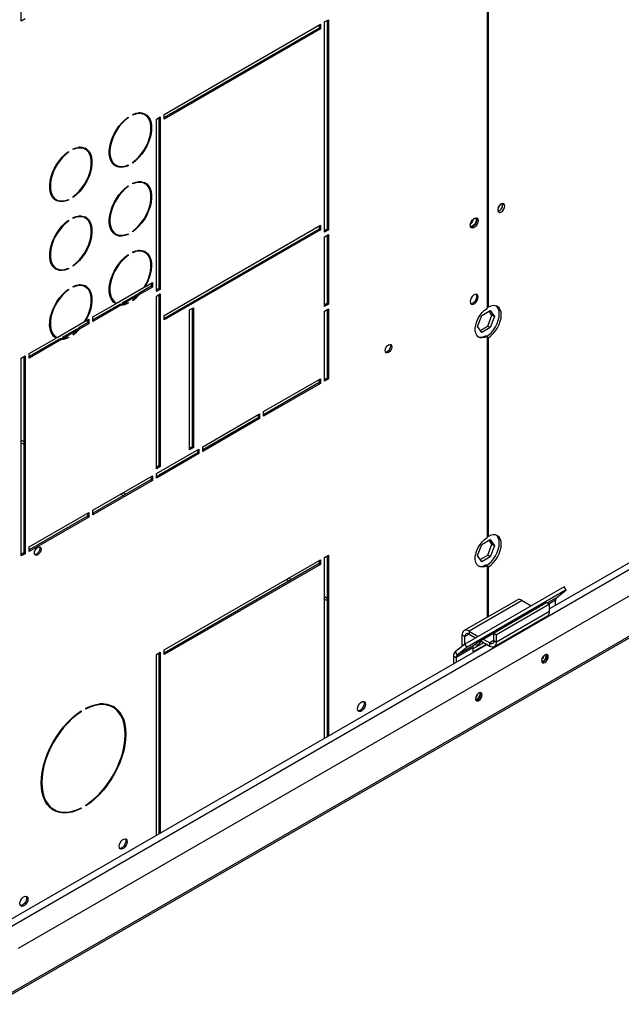
# Model space of a CAD drawing. Units: millimetres. Extents: x 5 to 414, y 3 to 291.
# Drawn here: x 318 to 326, y 127 to 140 of the extents above; entities that cross this region are included whole.
import ezdxf

# ---------------------------------------------------------------- set-up
doc = ezdxf.new("R2010")
doc.units = ezdxf.units.MM

msp = doc.modelspace()

# ---------------------------------------------------------------- linework, layer by layer
at = {"color": 7, "linetype": 'Continuous', "lineweight": 25}
for p, q in [((317.4418, 126.7752), (401.9597, 175.5664)), ((401.9784, 175.5983), (317.4463, 126.7989)), ((324.0255, 143.2811), (324.0255, 136.0729)), ((324.0432, 136.0892), (324.0432, 143.335)), ((317.8074, 139.9098), (317.8074, 141.9307)), ((317.8604, 139.9404), (317.8074, 139.9098)), ((319.7166, 138.6644), (321.8026, 139.8686)), ((321.7849, 139.8584), (321.7849, 139.8175)), ((321.8026, 139.8686), (321.8026, 139.8073)), ((321.8556, 139.8992), (321.9086, 139.9298)), ((321.8556, 137.0923), (321.8556, 139.8992)), ((321.891, 139.9196), (321.891, 137.1331)), ((321.9086, 139.9298), (321.9086, 137.1229)), ((321.7849, 139.8175), (319.7166, 138.6235)), ((321.8026, 139.8073), (319.7166, 138.6031)), ((321.7849, 139.8175), (321.8026, 139.8073)), ((319.295, 138.6538), (319.295, 138.664)), ((319.4578, 138.6571), (319.4402, 138.6673)), ((319.7166, 138.6031), (319.7166, 138.6644)), ((319.2253, 138.6226), (319.2331, 138.6181)), ((319.2331, 138.6283), (319.2331, 138.6181)), ((319.6105, 138.6031), (319.6636, 138.6338)), ((319.6105, 136.2964), (319.6105, 138.6031)), ((319.6459, 138.6235), (319.6459, 136.3372)), ((319.6636, 138.6338), (319.6636, 136.327)), ((318.4298, 138.1634), (318.4376, 138.1588)), ((318.4376, 138.169), (318.4376, 138.1588)), ((318.4995, 138.1945), (318.4995, 138.2048)), ((318.6623, 138.1979), (318.6447, 138.2081)), ((319.0526, 137.996), (319.0703, 137.9858)), ((319.295, 138.0147), (319.295, 138.0249)), ((319.2229, 137.9848), (319.2331, 137.9789)), ((319.2331, 137.9892), (319.2331, 137.9789)), ((319.295, 137.7352), (319.295, 137.7454)), ((319.4578, 137.7385), (319.4402, 137.7487)), ((319.2253, 137.704), (319.2331, 137.6994)), ((319.2331, 137.7097), (319.2331, 137.6994)), ((318.2571, 137.5368), (318.2748, 137.5266)), ((318.4274, 137.5256), (318.4376, 137.5197)), ((318.4376, 137.5299), (318.4376, 137.5197)), ((318.4995, 137.5554), (318.4995, 137.5656)), ((324.235, 137.4555), (324.232, 137.4727)), ((318.4298, 137.2448), (318.4376, 137.2402)), ((318.4376, 137.2504), (318.4376, 137.2402)), ((318.4995, 137.2759), (318.4995, 137.2861)), ((318.6623, 137.2793), (318.6447, 137.2895)), ((319.0526, 137.0774), (319.0703, 137.0672)), ((319.295, 137.0961), (319.295, 137.1063)), ((319.7166, 135.98), (321.8026, 137.1842)), ((321.7849, 137.1332), (319.7166, 135.9392)), ((321.8026, 137.123), (319.7166, 135.9188)), ((321.7849, 137.174), (321.7849, 137.1332)), ((321.7849, 137.1332), (321.8026, 137.123)), ((321.8026, 137.1842), (321.8026, 137.123)), ((321.891, 137.1331), (321.8556, 137.1127)), ((321.9086, 137.1229), (321.8556, 137.0923)), ((321.891, 137.1331), (321.9086, 137.1229)), ((319.2229, 137.0662), (319.2331, 137.0603)), ((319.2331, 137.0705), (319.2331, 137.0603)), ((321.8556, 137.0311), (321.9086, 137.0617)), ((321.8556, 136.0972), (321.8556, 137.0311)), ((321.891, 137.0515), (321.891, 136.138)), ((321.9086, 137.0617), (321.9086, 136.1278)), ((319.295, 136.8166), (319.295, 136.8268)), ((319.4578, 136.8199), (319.4402, 136.8301)), ((319.2253, 136.7854), (319.2331, 136.7808)), ((319.2331, 136.791), (319.2331, 136.7808)), ((317.7721, 127.5245), (333.5236, 136.6177)), ((318.2571, 136.6182), (318.2748, 136.608)), ((318.4274, 136.607), (318.4376, 136.6011)), ((318.4376, 136.6113), (318.4376, 136.6011)), ((318.4995, 136.6368), (318.4995, 136.647)), ((332.7182, 136.5968), (324.8608, 132.0609)), ((319.4607, 136.363), (319.5575, 136.4189)), ((319.5575, 136.4189), (319.5575, 136.3577)), ((318.4298, 136.3261), (318.4376, 136.3216)), ((318.4376, 136.3318), (318.4376, 136.3216)), ((318.4995, 136.3573), (318.4995, 136.3675)), ((318.6623, 136.3607), (318.6447, 136.3709)), ((319.0803, 136.1434), (319.4478, 136.3556)), ((319.5398, 136.3679), (319.3659, 136.2675)), ((319.5575, 136.3577), (319.3836, 136.2573)), ((319.4607, 136.363), (319.4545, 136.3666)), ((319.5398, 136.4087), (319.5398, 136.3679)), ((319.5398, 136.3679), (319.5575, 136.3577)), ((319.6459, 136.3372), (319.6105, 136.3168)), ((319.6636, 136.327), (319.6105, 136.2964)), ((319.6459, 136.3372), (319.6636, 136.327)), ((319.0526, 136.1588), (319.0703, 136.1486)), ((319.3434, 136.2544), (319.1494, 136.1425)), ((319.361, 136.2442), (319.1671, 136.1323)), ((319.2331, 136.1519), (319.2331, 136.1417)), ((319.295, 136.1774), (319.295, 136.1877)), ((319.361, 136.2442), (319.3434, 136.2544)), ((319.3659, 136.2675), (319.3836, 136.2573)), ((319.6105, 136.2352), (319.6636, 136.2658)), ((319.6105, 133.9284), (319.6105, 136.2352)), ((319.6459, 136.2556), (319.6459, 133.9693)), ((319.6636, 136.2658), (319.6636, 133.9591)), ((318.762, 135.9597), (319.0674, 136.136)), ((319.1268, 136.1294), (318.762, 135.9188)), ((319.1445, 136.1192), (318.762, 135.8984)), ((319.0608, 136.1398), (319.0674, 136.136)), ((319.1445, 136.1192), (319.1268, 136.1294)), ((319.1494, 136.1425), (319.1671, 136.1323)), ((319.2229, 136.1476), (319.2331, 136.1417)), ((320.0525, 136.0514), (320.1055, 136.082)), ((320.0525, 134.1836), (320.0525, 136.0514)), ((320.0878, 136.0718), (320.0878, 134.2244)), ((320.1055, 136.082), (320.1055, 134.2142)), ((321.891, 136.138), (321.8556, 136.1176)), ((321.9086, 136.1278), (321.8556, 136.0972)), ((321.8556, 136.0359), (321.9086, 136.0665)), ((321.8556, 135.102), (321.8556, 136.0359)), ((321.891, 136.138), (321.9086, 136.1278)), ((321.891, 136.0563), (321.891, 135.1428)), ((321.9086, 136.0665), (321.9086, 135.1326)), ((323.9551, 135.9793), (324.0694, 136.0452)), ((324.0432, 136.0892), (324.0255, 136.0995)), ((324.0912, 135.9843), (324.0545, 136.0366)), ((324.0694, 136.0452), (324.1266, 135.9639)), ((318.2848, 135.6842), (318.6524, 135.8964)), ((318.6652, 135.9038), (318.659, 135.9074)), ((318.6652, 135.9038), (318.709, 135.9291)), ((318.6913, 135.9188), (318.6913, 135.878)), ((318.709, 135.9291), (318.709, 135.8678)), ((318.762, 135.8984), (318.762, 135.9597)), ((319.7166, 135.9188), (319.7166, 135.98)), ((323.898, 135.8319), (323.9551, 135.9793)), ((324.0341, 135.837), (324.0912, 135.9843)), ((324.1266, 135.9639), (324.0694, 135.8166)), ((324.1266, 135.9639), (324.0912, 135.9843)), ((318.5479, 135.7952), (318.3539, 135.6832)), ((318.5655, 135.785), (318.3716, 135.673)), ((318.5655, 135.785), (318.5479, 135.7952)), ((318.6913, 135.878), (318.5705, 135.8083)), ((318.5705, 135.8083), (318.5881, 135.798)), ((318.709, 135.8678), (318.5881, 135.798)), ((318.6913, 135.878), (318.709, 135.8678)), ((323.9551, 135.7506), (323.898, 135.8319)), ((323.9347, 135.7797), (324.0341, 135.837)), ((324.0694, 135.8166), (323.9551, 135.7506)), ((324.0694, 135.8166), (324.0341, 135.837)), ((317.9135, 135.4698), (318.2719, 135.6767)), ((318.3313, 135.6702), (317.9135, 135.429)), ((318.349, 135.66), (317.9135, 135.4086)), ((318.2571, 135.6996), (318.2748, 135.6894)), ((318.2653, 135.6806), (318.2719, 135.6767)), ((318.349, 135.66), (318.3313, 135.6702)), ((318.3539, 135.6832), (318.3716, 135.673)), ((318.4274, 135.6884), (318.4376, 135.6825)), ((318.4376, 135.6927), (318.4376, 135.6825)), ((318.4995, 135.7182), (318.4995, 135.7284)), ((324.0255, 135.6974), (324.0079, 135.7076)), ((324.0255, 135.6974), (324.0255, 133.0109)), ((324.0255, 135.6913), (324.0432, 135.6811)), ((324.0432, 133.0272), (324.0432, 135.6811)), ((317.8074, 135.4086), (317.8604, 135.4392)), ((317.8074, 132.765), (317.8074, 135.4086)), ((317.8428, 135.429), (317.8428, 132.8059)), ((317.8604, 135.4392), (317.8604, 132.7957)), ((317.9135, 135.4086), (317.9135, 135.4698)), ((321.0424, 134.6938), (321.8026, 135.1326)), ((321.7849, 135.1224), (321.7849, 135.0816)), ((321.8026, 135.1326), (321.8026, 135.0714)), ((321.891, 135.1428), (321.8556, 135.1224)), ((321.9086, 135.1326), (321.8556, 135.102)), ((321.891, 135.1428), (321.9086, 135.1326)), ((321.7849, 135.0816), (321.0424, 134.653)), ((321.8026, 135.0714), (321.0424, 134.6326)), ((321.7849, 135.0816), (321.8026, 135.0714)), ((320.2293, 134.2244), (320.9894, 134.6632)), ((320.9717, 134.6122), (320.2293, 134.1836)), ((320.9894, 134.602), (320.2293, 134.1631)), ((320.9717, 134.653), (320.9717, 134.6122)), ((320.9717, 134.6122), (320.9894, 134.602)), ((320.9894, 134.6632), (320.9894, 134.602)), ((321.0424, 134.6326), (321.0424, 134.6938)), ((317.8074, 134.2786), (317.8428, 134.2603)), ((319.6105, 133.8672), (320.1762, 134.1938)), ((320.0878, 134.2244), (320.0525, 134.204)), ((320.1055, 134.2142), (320.0525, 134.1836)), ((320.0878, 134.2244), (320.1055, 134.2142)), ((320.1585, 134.1836), (320.1585, 134.1427)), ((320.1762, 134.1938), (320.1762, 134.1325)), ((320.2293, 134.1631), (320.2293, 134.2244)), ((320.1585, 134.1427), (319.6105, 133.8264)), ((320.1762, 134.1325), (319.6105, 133.806)), ((320.1585, 134.1427), (320.1762, 134.1325)), ((319.6459, 133.9693), (319.6105, 133.9489)), ((319.6636, 133.9591), (319.6105, 133.9284)), ((319.6459, 133.9693), (319.6636, 133.9591)), ((318.762, 133.3774), (319.5575, 133.8366)), ((319.5398, 133.7856), (318.762, 133.3365)), ((319.5398, 133.8264), (319.5398, 133.7856)), ((319.5398, 133.7856), (319.5575, 133.7753)), ((319.5575, 133.8366), (319.5575, 133.7753)), ((319.6105, 133.806), (319.6105, 133.8672)), ((319.5575, 133.7753), (318.762, 133.3161)), ((319.1348, 133.5926), (319.1722, 133.5733)), ((317.9135, 132.8875), (318.709, 133.3467)), ((318.6913, 133.2957), (317.9135, 132.8467)), ((318.709, 133.2855), (317.9135, 132.8263)), ((318.6913, 133.3365), (318.6913, 133.2957)), ((318.6913, 133.2957), (318.709, 133.2855)), ((318.709, 133.3467), (318.709, 133.2855)), ((318.762, 133.3161), (318.762, 133.3774)), ((324.0432, 133.0272), (324.0255, 133.0374)), ((317.9135, 132.8263), (317.9135, 132.8875)), ((323.898, 132.7699), (323.9551, 132.9172)), ((323.9551, 132.9172), (324.0694, 132.9832)), ((324.0341, 132.775), (324.0912, 132.9223)), ((324.0912, 132.9223), (324.0545, 132.9746)), ((324.0694, 132.9832), (324.1266, 132.9019)), ((324.1266, 132.9019), (324.0694, 132.7546)), ((324.1266, 132.9019), (324.0912, 132.9223)), ((317.8428, 132.8059), (317.8074, 132.7855)), ((317.8604, 132.7957), (317.8074, 132.765)), ((317.8428, 132.8059), (317.8604, 132.7957)), ((321.8556, 132.7442), (321.9086, 132.7749)), ((321.8556, 130.326), (321.8556, 132.7442)), ((321.891, 132.7647), (321.891, 130.3464)), ((321.9086, 132.7749), (321.9086, 130.3566)), ((323.9551, 132.6886), (323.898, 132.7699)), ((323.9066, 132.7821), (323.9016, 132.7792)), ((323.9033, 132.7838), (323.9066, 132.7821)), ((323.9347, 132.7176), (324.0341, 132.775)), ((324.0694, 132.7546), (323.9551, 132.6886)), ((324.0694, 132.7546), (324.0341, 132.775)), ((319.7166, 131.5094), (321.8026, 132.7136)), ((321.7849, 132.6626), (319.7166, 131.4686)), ((321.8026, 132.6524), (319.7166, 131.4482)), ((321.7849, 132.7034), (321.7849, 132.6626)), ((321.7849, 132.6626), (321.8026, 132.6524)), ((321.8026, 132.7136), (321.8026, 132.6524)), ((324.0255, 132.6354), (324.0079, 132.6456)), ((324.0255, 132.6354), (324.0255, 131.9444)), ((324.0255, 132.6293), (324.0432, 132.6191)), ((324.0432, 131.9546), (324.0432, 132.6191)), ((321.3459, 132.45), (321.3832, 132.4307)), ((325.0571, 132.3543), (323.7313, 131.5889)), ((325.0842, 132.3124), (325.0571, 132.3543)), ((325.0842, 132.3124), (323.7584, 131.547)), ((324.9523, 132.2071), (325.0842, 132.3124)), ((321.8556, 132.1866), (321.891, 132.1683)), ((324.4281, 132.1768), (323.721, 131.7686)), ((324.4931, 132.1704), (323.786, 131.7622)), ((324.7723, 132.1122), (323.8884, 131.602)), ((324.8255, 132.1419), (324.1183, 131.7336)), ((324.8608, 132.1214), (324.1537, 131.7132)), ((324.4931, 132.1704), (324.6158, 132.0996)), ((324.7675, 132.1084), (324.7723, 132.1122)), ((324.8255, 132.1419), (324.8608, 132.1214)), ((324.8608, 132.0235), (324.8608, 132.1214)), ((324.9399, 132.1065), (324.9399, 132.1749)), ((324.1268, 131.5557), (324.8339, 131.9639)), ((324.8608, 132.0235), (324.1537, 131.6153)), ((324.6831, 132.0607), (324.684, 132.0602)), ((324.6836, 132.0604), (324.6836, 132.061)), ((323.7294, 131.6887), (323.6941, 131.7091)), ((323.6941, 131.5592), (323.6941, 131.7091)), ((323.7294, 131.5874), (323.7294, 131.6887)), ((323.786, 131.7622), (323.786, 131.7214)), ((323.786, 131.7622), (323.9087, 131.6914)), ((323.786, 131.7214), (323.8734, 131.6709)), ((324.1183, 131.6357), (324.1183, 131.7336)), ((324.1183, 131.7336), (324.1537, 131.7132)), ((324.1537, 131.6153), (324.1537, 131.7132)), ((324.0294, 131.5809), (317.4491, 127.7822)), ((323.7313, 131.5889), (323.5994, 131.4836)), ((323.8475, 131.5693), (323.6265, 131.4417)), ((323.7584, 131.547), (323.7313, 131.5889)), ((323.8351, 131.5247), (323.9809, 131.6089)), ((323.8351, 131.4839), (324.0162, 131.5885)), ((323.8884, 131.602), (323.8475, 131.5693)), ((323.9406, 131.6321), (324.0618, 131.5622)), ((323.976, 131.6525), (324.0618, 131.603)), ((324.0618, 131.5622), (324.0618, 131.603)), ((324.1183, 131.6357), (324.1537, 131.6153)), ((319.6105, 131.4482), (319.6636, 131.4788)), ((319.6105, 129.03), (319.6105, 131.4482)), ((319.6459, 131.4686), (319.6459, 129.0504)), ((319.6636, 131.4788), (319.6636, 129.0606)), ((319.7166, 131.4482), (319.7166, 131.5094)), ((323.5787, 131.4299), (323.6141, 131.4095)), ((323.5787, 131.4299), (323.5787, 131.3208)), ((323.5994, 131.4836), (323.6265, 131.4417)), ((323.8351, 131.5371), (323.6141, 131.4095)), ((323.7584, 131.547), (323.6265, 131.4417)), ((323.8351, 131.5371), (323.8351, 131.4839)), ((324.8166, 131.4345), (324.814, 131.4503)), ((323.6141, 131.4095), (323.6141, 131.3412)), ((323.9327, 130.9242), (323.9301, 130.9401)), ((318.599, 130.6892), (318.6073, 130.6844)), ((318.6073, 130.6946), (318.6073, 130.6844)), ((318.6692, 130.7201), (318.6692, 130.7303)), ((319.032, 130.7422), (319.0143, 130.7524)), ((318.2269, 129.3883), (318.2445, 129.3781)), ((318.5979, 129.3955), (318.6073, 129.3901)), ((318.6073, 129.4003), (318.6073, 129.3901)), ((318.6692, 129.4258), (318.6692, 129.436))]:
    msp.add_line(p, q, dxfattribs=at)
at = {"color": 8, "linetype": 'Continuous', "lineweight": 25}
for p, q in [((317.5187, 127.7315), (332.8538, 136.5843)), ((317.8074, 134.3138), (317.8428, 134.2955)), ((319.167, 133.6112), (319.2043, 133.5919)), ((321.3781, 132.4686), (321.4154, 132.4493)), ((321.8556, 132.2218), (321.891, 132.2035)), ((324.9523, 132.2071), (324.8324, 132.1378)), ((324.7276, 132.0854), (324.7271, 132.0861)), ((324.9399, 132.1749), (324.8541, 132.1253)), ((324.6903, 132.0638), (324.6894, 132.0644)), ((323.786, 131.7214), (323.7294, 131.6887)), ((324.1183, 131.6357), (324.0618, 131.603))]:
    msp.add_line(p, q, dxfattribs=at)
at = {"color": 7, "linetype": 'Continuous', "lineweight": 25, "flags": 128}
for points in [[(319.295, 138.664), (319.3377, 138.6793), (319.3787, 138.6862), (319.4169, 138.6845), (319.4516, 138.6742), (319.4818, 138.6556), (319.5069, 138.6291), (319.5262, 138.5953), (319.5394, 138.5551), (319.5461, 138.5094), (319.5461, 138.4592), (319.5394, 138.4057), (319.5262, 138.3503), (319.5069, 138.2942), (319.4818, 138.2387), (319.4516, 138.1852), (319.4169, 138.1349), (319.3787, 138.089), (319.3377, 138.0486), (319.295, 138.0147)], [(319.295, 138.0249), (319.3362, 138.0578), (319.3758, 138.097), (319.4127, 138.1414), (319.4462, 138.1901), (319.4753, 138.2419), (319.4995, 138.2955), (319.5182, 138.3497), (319.5309, 138.4033), (319.5373, 138.455), (319.5373, 138.5035), (319.5309, 138.5477), (319.5182, 138.5866), (319.4995, 138.6193), (319.4753, 138.645), (319.4462, 138.6631), (319.4127, 138.6731), (319.3758, 138.6749), (319.3362, 138.6684), (319.295, 138.6538)], [(319.2331, 137.9789), (319.1904, 137.9636), (319.1494, 137.9567), (319.1112, 137.9584), (319.0765, 137.9687), (319.0463, 137.9873), (319.0212, 138.0138), (319.0019, 138.0476), (318.9887, 138.0878), (318.982, 138.1336), (318.982, 138.1838), (318.9887, 138.2372), (319.0019, 138.2926), (319.0212, 138.3487), (319.0463, 138.4042), (319.0765, 138.4577), (319.1112, 138.508), (319.1494, 138.5539), (319.1904, 138.5943), (319.2331, 138.6283)], [(319.2331, 138.6181), (319.1919, 138.5851), (319.1523, 138.5459), (319.1154, 138.5015), (319.0819, 138.4528), (319.0528, 138.4011), (319.0286, 138.3474), (319.0099, 138.2932), (318.9972, 138.2396), (318.9908, 138.188), (318.9908, 138.1395), (318.9972, 138.0952), (319.0099, 138.0563), (319.0286, 138.0236), (319.0528, 137.9979), (319.0819, 137.9798), (319.1154, 137.9698), (319.1523, 137.968), (319.1919, 137.9745), (319.2331, 137.9892)], [(318.4376, 137.5197), (318.3949, 137.5044), (318.3539, 137.4975), (318.3157, 137.4992), (318.281, 137.5095), (318.2508, 137.5281), (318.2257, 137.5546), (318.2064, 137.5884), (318.1932, 137.6286), (318.1866, 137.6743), (318.1866, 137.7245), (318.1932, 137.778), (318.2064, 137.8334), (318.2257, 137.8895), (318.2508, 137.945), (318.281, 137.9985), (318.3157, 138.0488), (318.3539, 138.0947), (318.3949, 138.1351), (318.4376, 138.169)], [(318.4376, 138.1588), (318.3964, 138.1259), (318.3568, 138.0867), (318.3199, 138.0423), (318.2864, 137.9936), (318.2573, 137.9418), (318.2331, 137.8882), (318.2144, 137.834), (318.2017, 137.7804), (318.1953, 137.7287), (318.1953, 137.6802), (318.2017, 137.636), (318.2144, 137.5971), (318.2331, 137.5644), (318.2573, 137.5387), (318.2864, 137.5206), (318.3199, 137.5106), (318.3568, 137.5088), (318.3964, 137.5153), (318.4376, 137.5299)], [(318.4995, 138.2048), (318.5422, 138.2201), (318.5832, 138.227), (318.6214, 138.2253), (318.6561, 138.215), (318.6863, 138.1964), (318.7114, 138.1699), (318.7307, 138.1361), (318.7439, 138.0959), (318.7506, 138.0501), (318.7506, 137.9999), (318.7439, 137.9465), (318.7307, 137.8911), (318.7114, 137.835), (318.6863, 137.7795), (318.6561, 137.726), (318.6214, 137.6757), (318.5832, 137.6298), (318.5422, 137.5894), (318.4995, 137.5554)], [(318.4995, 137.5656), (318.5408, 137.5986), (318.5803, 137.6378), (318.6172, 137.6822), (318.6507, 137.7309), (318.6798, 137.7826), (318.704, 137.8363), (318.7227, 137.8905), (318.7354, 137.9441), (318.7418, 137.9957), (318.7418, 138.0442), (318.7354, 138.0885), (318.7227, 138.1274), (318.704, 138.1601), (318.6798, 138.1858), (318.6507, 138.2039), (318.6172, 138.2139), (318.5803, 138.2157), (318.5408, 138.2092), (318.4995, 138.1945)], [(319.295, 137.7454), (319.3377, 137.7607), (319.3787, 137.7676), (319.4169, 137.7659), (319.4516, 137.7556), (319.4818, 137.737), (319.5069, 137.7105), (319.5262, 137.6767), (319.5394, 137.6365), (319.5461, 137.5907), (319.5461, 137.5406), (319.5394, 137.4871), (319.5262, 137.4317), (319.5069, 137.3756), (319.4818, 137.3201), (319.4516, 137.2666), (319.4169, 137.2163), (319.3787, 137.1704), (319.3377, 137.13), (319.295, 137.0961)], [(319.295, 137.1063), (319.3362, 137.1392), (319.3758, 137.1784), (319.4127, 137.2228), (319.4462, 137.2715), (319.4753, 137.3233), (319.4995, 137.3769), (319.5182, 137.4311), (319.5309, 137.4847), (319.5373, 137.5363), (319.5373, 137.5849), (319.5309, 137.6291), (319.5182, 137.668), (319.4995, 137.7007), (319.4753, 137.7264), (319.4462, 137.7445), (319.4127, 137.7545), (319.3758, 137.7563), (319.3362, 137.7498), (319.295, 137.7352)], [(319.2331, 137.0603), (319.1904, 137.045), (319.1494, 137.0381), (319.1112, 137.0398), (319.0765, 137.0501), (319.0463, 137.0687), (319.0212, 137.0952), (319.0019, 137.129), (318.9887, 137.1692), (318.982, 137.215), (318.982, 137.2652), (318.9887, 137.3186), (319.0019, 137.374), (319.0212, 137.4301), (319.0463, 137.4856), (319.0765, 137.5391), (319.1112, 137.5894), (319.1494, 137.6353), (319.1904, 137.6757), (319.2331, 137.7097)], [(319.2331, 137.6994), (319.1919, 137.6665), (319.1523, 137.6273), (319.1154, 137.5829), (319.0819, 137.5342), (319.0528, 137.4824), (319.0286, 137.4288), (319.0099, 137.3746), (318.9972, 137.321), (318.9908, 137.2694), (318.9908, 137.2209), (318.9972, 137.1766), (319.0099, 137.1377), (319.0286, 137.105), (319.0528, 137.0793), (319.0819, 137.0612), (319.1154, 137.0512), (319.1523, 137.0494), (319.1919, 137.0559), (319.2331, 137.0705)], [(324.2615, 137.4402), (324.2584, 137.4575), (324.2495, 137.469), (324.2361, 137.473), (324.2198, 137.4689), (324.203, 137.4574), (324.1879, 137.44), (324.1765, 137.419), (324.1704, 137.3973), (324.1704, 137.3778), (324.1765, 137.3631), (324.1879, 137.3553), (324.203, 137.3553), (324.2198, 137.3632), (324.2361, 137.3779), (324.2495, 137.3975), (324.2584, 137.4192), (324.2615, 137.4402)], [(324.1763, 137.4185), (324.1849, 137.4313), (324.1917, 137.4452)], [(318.4376, 136.6011), (318.3949, 136.5858), (318.3539, 136.5789), (318.3157, 136.5806), (318.281, 136.5909), (318.2508, 136.6095), (318.2257, 136.636), (318.2064, 136.6697), (318.1932, 136.71), (318.1866, 136.7557), (318.1866, 136.8059), (318.1932, 136.8594), (318.2064, 136.9148), (318.2257, 136.9709), (318.2508, 137.0264), (318.281, 137.0799), (318.3157, 137.1302), (318.3539, 137.1761), (318.3949, 137.2165), (318.4376, 137.2504)], [(318.4376, 137.2402), (318.3964, 137.2072), (318.3568, 137.1681), (318.3199, 137.1236), (318.2864, 137.075), (318.2573, 137.0232), (318.2331, 136.9696), (318.2144, 136.9154), (318.2017, 136.8618), (318.1953, 136.8101), (318.1953, 136.7616), (318.2017, 136.7174), (318.2144, 136.6785), (318.2331, 136.6458), (318.2573, 136.6201), (318.2864, 136.602), (318.3199, 136.5919), (318.3568, 136.5901), (318.3964, 136.5967), (318.4376, 136.6113)], [(318.4995, 137.2861), (318.5422, 137.3015), (318.5832, 137.3084), (318.6214, 137.3067), (318.6561, 137.2964), (318.6863, 137.2778), (318.7114, 137.2513), (318.7307, 137.2175), (318.7439, 137.1773), (318.7506, 137.1315), (318.7506, 137.0813), (318.7439, 137.0279), (318.7307, 136.9725), (318.7114, 136.9164), (318.6863, 136.8609), (318.6561, 136.8074), (318.6214, 136.7571), (318.5832, 136.7112), (318.5422, 136.6708), (318.4995, 136.6368)], [(318.4995, 136.647), (318.5408, 136.68), (318.5803, 136.7192), (318.6172, 136.7636), (318.6507, 136.8123), (318.6798, 136.864), (318.704, 136.9177), (318.7227, 136.9719), (318.7354, 137.0255), (318.7418, 137.0771), (318.7418, 137.1256), (318.7354, 137.1699), (318.7227, 137.2088), (318.704, 137.2415), (318.6798, 137.2672), (318.6507, 137.2852), (318.6172, 137.2953), (318.5803, 137.2971), (318.5408, 137.2906), (318.4995, 137.2759)], [(323.8001, 137.184), (323.8033, 137.2068), (323.8126, 137.2305), (323.8267, 137.2523), (323.844, 137.2696), (323.8624, 137.2802), (323.8797, 137.283), (323.8938, 137.2774), (323.903, 137.2643), (323.9062, 137.2452), (323.903, 137.2224), (323.8938, 137.1987), (323.8797, 137.1769), (323.8624, 137.1596), (323.844, 137.149), (323.8267, 137.1463), (323.8126, 137.1518), (323.8033, 137.1649), (323.8001, 137.184)], [(323.8633, 137.2806), (323.8668, 137.279), (323.8763, 137.2679), (323.8797, 137.2503), (323.8763, 137.2289), (323.8668, 137.2068), (323.8524, 137.1874), (323.8355, 137.1738), (323.8186, 137.1679), (323.8043, 137.1707), (323.8011, 137.1729)], [(323.8808, 137.2828), (323.8853, 137.2745), (323.8885, 137.2554), (323.8853, 137.2326), (323.8761, 137.2089), (323.862, 137.1871), (323.8447, 137.1698), (323.8263, 137.1592), (323.809, 137.1565), (323.8079, 137.1566)], [(319.295, 136.8268), (319.3369, 136.8419), (319.3772, 136.8489), (319.4148, 136.8476), (319.4491, 136.8381), (319.4791, 136.8205), (319.5043, 136.7953), (319.524, 136.763), (319.5378, 136.7244), (319.5454, 136.6803), (319.5466, 136.6318), (319.5413, 136.5799), (319.5298, 136.5259), (319.5122, 136.4709), (319.489, 136.4162), (319.4607, 136.363)], [(319.4478, 136.3556), (319.4767, 136.4073), (319.5005, 136.4608), (319.5189, 136.5148), (319.5313, 136.5682), (319.5374, 136.6195), (319.5372, 136.6677), (319.5306, 136.7117), (319.5178, 136.7503), (319.4991, 136.7827), (319.4749, 136.8082), (319.4457, 136.8261), (319.4124, 136.836), (319.3755, 136.8377), (319.3361, 136.8312), (319.295, 136.8166)], [(319.0674, 136.136), (319.0391, 136.1564), (319.0159, 136.1843), (318.9983, 136.219), (318.9868, 136.2598), (318.9815, 136.3056), (318.9827, 136.3555), (318.9903, 136.4083), (319.0041, 136.4629), (319.0238, 136.5179), (319.049, 136.5722), (319.079, 136.6245), (319.1133, 136.6735), (319.151, 136.7183), (319.1912, 136.7578), (319.2331, 136.791)], [(319.2331, 136.7808), (319.192, 136.748), (319.1526, 136.709), (319.1157, 136.6648), (319.0824, 136.6163), (319.0533, 136.5648), (319.029, 136.5114), (319.0103, 136.4573), (318.9975, 136.4039), (318.9909, 136.3524), (318.9907, 136.3039), (318.9969, 136.2596), (319.0092, 136.2206), (319.0276, 136.1878), (319.0514, 136.1618), (319.0803, 136.1434)], [(318.2719, 135.6767), (318.2436, 135.6972), (318.2204, 135.7251), (318.2028, 135.7598), (318.1913, 135.8005), (318.186, 135.8464), (318.1872, 135.8963), (318.1948, 135.9491), (318.2086, 136.0037), (318.2283, 136.0587), (318.2535, 136.113), (318.2835, 136.1652), (318.3178, 136.2143), (318.3555, 136.2591), (318.3957, 136.2986), (318.4376, 136.3318)], [(318.4376, 136.3216), (318.3965, 136.2888), (318.3571, 136.2498), (318.3203, 136.2055), (318.2869, 136.1571), (318.2578, 136.1056), (318.2335, 136.0521), (318.2148, 135.9981), (318.202, 135.9447), (318.1954, 135.8931), (318.1952, 135.8447), (318.2014, 135.8004), (318.2138, 135.7614), (318.2321, 135.7285), (318.256, 135.7026), (318.2848, 135.6842)], [(318.4995, 136.3675), (318.5414, 136.3827), (318.5817, 136.3897), (318.6193, 136.3884), (318.6536, 136.3789), (318.6836, 136.3613), (318.7088, 136.3361), (318.7285, 136.3038), (318.7423, 136.2652), (318.7499, 136.2211), (318.7511, 136.1726), (318.7459, 136.1207), (318.7343, 136.0666), (318.7167, 136.0116), (318.6935, 135.9569), (318.6652, 135.9038)], [(318.6524, 135.8964), (318.6812, 135.9481), (318.705, 136.0016), (318.7234, 136.0556), (318.7358, 136.1089), (318.7419, 136.1603), (318.7417, 136.2085), (318.7351, 136.2524), (318.7223, 136.2911), (318.7036, 136.3235), (318.6794, 136.3489), (318.6502, 136.3668), (318.6169, 136.3768), (318.58, 136.3785), (318.5406, 136.372), (318.4995, 136.3573)], [(319.3659, 136.2675), (319.3554, 136.256), (319.3502, 136.2505)], [(323.9062, 136.2246), (323.903, 136.2437), (323.8938, 136.2568), (323.8797, 136.2623), (323.8624, 136.2596), (323.844, 136.2489), (323.8267, 136.2317), (323.8125, 136.2099), (323.8033, 136.1861), (323.8001, 136.1633), (323.8033, 136.1442), (323.8125, 136.1311), (323.8267, 136.1256), (323.844, 136.1283), (323.8624, 136.1389), (323.8797, 136.1562), (323.8938, 136.178), (323.903, 136.2018), (323.9062, 136.2246)], [(323.8885, 136.2348), (323.8853, 136.2539), (323.8808, 136.2622)], [(324.0255, 135.6974), (323.9924, 135.6833), (323.9609, 135.6778), (323.9322, 135.6812), (323.9077, 135.6933), (323.8884, 135.7136), (323.875, 135.7412), (323.8682, 135.775), (323.8682, 135.8136), (323.875, 135.8553), (323.8884, 135.8984), (323.9077, 135.941), (323.9322, 135.9814), (323.9609, 136.0178), (323.9924, 136.0488), (324.0255, 136.0729)], [(324.0218, 135.6996), (324.0506, 135.7207), (324.083, 135.7516), (324.1128, 135.788), (324.1388, 135.8285), (324.1602, 135.8715), (324.176, 135.9155), (324.1858, 135.9589), (324.1891, 136), (324.1858, 136.0373), (324.176, 136.0694), (324.1602, 136.0951), (324.1498, 136.1056)], [(324.0432, 135.6811), (324.0771, 135.7054), (324.1095, 135.7363), (324.1393, 135.7727), (324.1653, 135.8132), (324.1867, 135.8562), (324.2025, 135.9002), (324.2123, 135.9436), (324.2156, 135.9847), (324.2123, 136.022), (324.2025, 136.0541), (324.1867, 136.0798), (324.1653, 136.0982), (324.1393, 136.1086), (324.1095, 136.1105), (324.0771, 136.104), (324.0432, 136.0892)], [(318.5705, 135.8083), (318.5599, 135.7968), (318.5547, 135.7913)], [(322.667, 135.5092), (322.6704, 135.5307), (322.68, 135.5527), (322.6943, 135.5721), (322.7112, 135.5857), (322.7281, 135.5916), (322.7425, 135.5888), (322.752, 135.5778), (322.7554, 135.5602), (322.752, 135.5387), (322.7425, 135.5166), (322.7281, 135.4973), (322.7112, 135.4837), (322.6943, 135.4778), (322.68, 135.4806), (322.6704, 135.4916), (322.667, 135.5092)], [(322.7323, 135.5917), (322.7344, 135.588), (322.7377, 135.5704), (322.7344, 135.5489), (322.7248, 135.5269), (322.7104, 135.5075), (322.6935, 135.4939), (322.6766, 135.488), (322.6724, 135.4879)], [(324.0255, 132.6354), (323.9924, 132.6213), (323.9609, 132.6158), (323.9322, 132.6192), (323.9077, 132.6312), (323.8884, 132.6515), (323.875, 132.6792), (323.8682, 132.713), (323.8682, 132.7516), (323.875, 132.7933), (323.8884, 132.8364), (323.9077, 132.879), (323.9322, 132.9194), (323.9609, 132.9558), (323.9924, 132.9867), (324.0255, 133.0109)], [(324.0218, 132.6376), (324.0506, 132.6587), (324.083, 132.6896), (324.1128, 132.726), (324.1388, 132.7664), (324.1602, 132.8095), (324.176, 132.8535), (324.1858, 132.8969), (324.1891, 132.938), (324.1858, 132.9753), (324.176, 133.0074), (324.1602, 133.0331), (324.1498, 133.0435)], [(324.0432, 132.6191), (324.0771, 132.6434), (324.1095, 132.6743), (324.1393, 132.7107), (324.1653, 132.7511), (324.1867, 132.7942), (324.2025, 132.8382), (324.2123, 132.8815), (324.2156, 132.9226), (324.2123, 132.9599), (324.2025, 132.9921), (324.1867, 133.0178), (324.1653, 133.0362), (324.1393, 133.0465), (324.1095, 133.0485), (324.0771, 133.042), (324.0432, 133.0272)], [(317.9824, 132.8048), (317.9858, 132.8263), (317.9954, 132.8484), (318.0097, 132.8677), (318.0266, 132.8814), (318.0435, 132.8873), (318.0579, 132.8845), (318.0674, 132.8734), (318.0708, 132.8559), (318.0674, 132.8344), (318.0579, 132.8123), (318.0435, 132.793), (318.0266, 132.7793), (318.0097, 132.7734), (317.9954, 132.7762), (317.9858, 132.7872), (317.9824, 132.8048)], [(318.0478, 132.8874), (318.0498, 132.8836), (318.0531, 132.8661), (318.0498, 132.8446), (318.0402, 132.8225), (318.0259, 132.8032), (318.0089, 132.7895), (317.992, 132.7836), (317.9878, 132.7835)], [(323.8672, 131.585), (323.875, 131.5774), (323.8893, 131.5746), (323.9062, 131.5805), (323.9231, 131.5941), (323.9375, 131.6135), (323.945, 131.6296)], [(324.8431, 131.4192), (324.8398, 131.4368), (324.8302, 131.4478), (324.8158, 131.4506), (324.7989, 131.4447), (324.782, 131.4311), (324.7677, 131.4117), (324.7581, 131.3896), (324.7547, 131.3682), (324.7581, 131.3506), (324.7677, 131.3396), (324.782, 131.3368), (324.7989, 131.3426), (324.8158, 131.3563), (324.8302, 131.3756), (324.8398, 131.3977), (324.8431, 131.4192)], [(324.7601, 131.3469), (324.7643, 131.347), (324.7813, 131.3528), (324.7982, 131.3665), (324.8125, 131.3858), (324.8221, 131.4079), (324.8255, 131.4294)], [(324.8255, 131.4294), (324.8221, 131.447), (324.8201, 131.4507)], [(323.9592, 130.9089), (323.9559, 130.9265), (323.9463, 130.9375), (323.932, 130.9403), (323.9151, 130.9345), (323.8981, 130.9208), (323.8838, 130.9015), (323.8742, 130.8794), (323.8709, 130.8579), (323.8742, 130.8403), (323.8838, 130.8293), (323.8981, 130.8265), (323.9151, 130.8324), (323.932, 130.846), (323.9463, 130.8654), (323.9559, 130.8875), (323.9592, 130.9089)], [(323.8762, 130.8366), (323.8805, 130.8367), (323.8974, 130.8426), (323.9143, 130.8562), (323.9286, 130.8756), (323.9382, 130.8977), (323.9416, 130.9191)], [(323.9416, 130.9191), (323.9382, 130.9367), (323.9362, 130.9404)], [(318.6692, 130.7303), (318.7301, 130.7577), (318.7899, 130.777), (318.8479, 130.7879), (318.9034, 130.7903), (318.9559, 130.7841), (319.0046, 130.7694), (319.0491, 130.7464), (319.0887, 130.7154), (319.123, 130.6767), (319.1517, 130.6308), (319.1744, 130.5782), (319.1907, 130.5195), (319.2006, 130.4554), (319.204, 130.3867), (319.2006, 130.3142), (319.1907, 130.2387), (319.1744, 130.1611), (319.1517, 130.0824), (319.123, 130.0034), (319.0887, 129.925), (319.0491, 129.8482), (319.0046, 129.7739), (318.9559, 129.703), (318.9034, 129.6362), (318.8479, 129.5744), (318.7899, 129.5183), (318.7301, 129.4686), (318.6692, 129.4258)], [(318.6692, 129.436), (318.7291, 129.4782), (318.7879, 129.5272), (318.845, 129.5824), (318.8996, 129.6432), (318.9512, 129.7089), (318.9991, 129.7787), (319.0428, 129.8518), (319.0818, 129.9274), (319.1156, 130.0045), (319.1438, 130.0822), (319.166, 130.1597), (319.1821, 130.236), (319.1919, 130.3103), (319.1951, 130.3816), (319.1919, 130.4492), (319.1821, 130.5122), (319.166, 130.57), (319.1438, 130.6218), (319.1156, 130.667), (319.0818, 130.705), (319.0428, 130.7356), (318.9991, 130.7582), (318.9512, 130.7727), (318.8996, 130.7789), (318.845, 130.7766), (318.7879, 130.7659), (318.7291, 130.747), (318.6692, 130.7201)], [(322.2975, 130.7233), (322.3007, 130.7461), (322.31, 130.7698), (322.3241, 130.7916), (322.3414, 130.8089), (322.3598, 130.8195), (322.3771, 130.8222), (322.3912, 130.8167), (322.4004, 130.8036), (322.4036, 130.7845), (322.4004, 130.7617), (322.3912, 130.738), (322.3771, 130.7162), (322.3598, 130.6989), (322.3414, 130.6883), (322.3241, 130.6855), (322.31, 130.6911), (322.3007, 130.7042), (322.2975, 130.7233)], [(322.3782, 130.8221), (322.3827, 130.8138), (322.3859, 130.7947), (322.3827, 130.7719), (322.3735, 130.7482), (322.3594, 130.7264), (322.3421, 130.7091), (322.3237, 130.6985), (322.3064, 130.6957), (322.3053, 130.6959)], [(318.6073, 129.3901), (318.5465, 129.3626), (318.4867, 129.3433), (318.4287, 129.3324), (318.3731, 129.3301), (318.3206, 129.3363), (318.2719, 129.3509), (318.2275, 129.3739), (318.1878, 129.405), (318.1535, 129.4437), (318.1248, 129.4896), (318.1022, 129.5422), (318.0858, 129.6009), (318.0759, 129.6649), (318.0726, 129.7336), (318.0759, 129.8061), (318.0858, 129.8816), (318.1022, 129.9592), (318.1248, 130.038), (318.1535, 130.117), (318.1878, 130.1953), (318.2275, 130.2721), (318.2719, 130.3464), (318.3206, 130.4174), (318.3731, 130.4841), (318.4287, 130.5459), (318.4867, 130.602), (318.5465, 130.6517), (318.6073, 130.6946)], [(318.6073, 130.6844), (318.5475, 130.6422), (318.4886, 130.5932), (318.4316, 130.538), (318.3769, 130.4771), (318.3253, 130.4114), (318.2774, 130.3416), (318.2337, 130.2685), (318.1947, 130.193), (318.161, 130.1159), (318.1328, 130.0381), (318.1105, 129.9606), (318.0944, 129.8843), (318.0847, 129.81), (318.0814, 129.7387), (318.0847, 129.6711), (318.0944, 129.6081), (318.1105, 129.5504), (318.1328, 129.4986), (318.161, 129.4534), (318.1947, 129.4153), (318.2337, 129.3847), (318.2774, 129.3621), (318.3253, 129.3476), (318.3769, 129.3415), (318.4316, 129.3437), (318.4886, 129.3544), (318.5475, 129.3733), (318.6073, 129.4003)], [(319.1156, 128.8863), (319.1188, 128.9091), (319.128, 128.9329), (319.1421, 128.9547), (319.1594, 128.972), (319.1778, 128.9826), (319.1951, 128.9853), (319.2092, 128.9798), (319.2184, 128.9667), (319.2216, 128.9476), (319.2184, 128.9248), (319.2092, 128.9011), (319.1951, 128.8792), (319.1778, 128.862), (319.1594, 128.8513), (319.1421, 128.8486), (319.128, 128.8541), (319.1188, 128.8673), (319.1156, 128.8863)], [(319.1962, 128.9852), (319.2008, 128.9769), (319.204, 128.9578), (319.2008, 128.935), (319.1915, 128.9113), (319.1774, 128.8894), (319.1601, 128.8722), (319.1417, 128.8615), (319.1244, 128.8588), (319.1233, 128.8589)], [(317.7897, 128.121), (317.7929, 128.1438), (317.8021, 128.1675), (317.8163, 128.1893), (317.8336, 128.2066), (317.852, 128.2172), (317.8693, 128.2199), (317.8834, 128.2144), (317.8926, 128.2013), (317.8958, 128.1822), (317.8926, 128.1594), (317.8834, 128.1357), (317.8693, 128.1139), (317.852, 128.0966), (317.8336, 128.086), (317.8163, 128.0832), (317.8021, 128.0888), (317.7929, 128.1019), (317.7897, 128.121)], [(317.8704, 128.2198), (317.8749, 128.2115), (317.8781, 128.1924), (317.8749, 128.1696), (317.8657, 128.1459), (317.8516, 128.1241), (317.8343, 128.1068), (317.8159, 128.0962), (317.7986, 128.0934), (317.7975, 128.0936)]]:
    msp.add_lwpolyline(points, dxfattribs=at)
at = {"color": 7, "linetype": 'Continuous', "lineweight": 25}
for centre, radius, start, end in [((319.3712, 138.5456), 0.1399, 60.48065, 90.44299), ((319.3675, 138.5479), 0.1524, 22.25906, 54.95337), ((318.5757, 138.0864), 0.1399, 60.48065, 90.44299), ((318.572, 138.0886), 0.1524, 22.25906, 54.95337), ((319.1246, 138.1176), 0.1413, 209.71757, 239.36956), ((319.1202, 138.1218), 0.1554, 245.37304, 277.42526), ((319.3712, 137.627), 0.1399, 60.48065, 90.443), ((319.3675, 137.6292), 0.1524, 22.25906, 54.95337), ((318.3291, 137.6584), 0.1413, 209.71756, 239.36956), ((318.3247, 137.6625), 0.1554, 245.37304, 277.42529), ((324.1522, 137.4502), 0.0807, 284.13409, 15.87128), ((324.1482, 137.4532), 0.0869, 286.36873, 1.46136), ((318.5757, 137.1678), 0.1399, 60.48065, 90.44299), ((318.572, 137.17), 0.1524, 22.25907, 54.95337), ((323.7482, 137.2752), 0.0963, 303.1961, 357.35887), ((319.1246, 137.199), 0.1413, 209.71756, 239.36956), ((319.1202, 137.2032), 0.1554, 245.37304, 277.42528), ((319.3712, 136.7083), 0.1399, 60.48812, 90.43551), ((319.3644, 136.7082), 0.1562, 22.66841, 54.54402), ((318.3291, 136.7397), 0.1413, 209.71755, 239.36956), ((318.3247, 136.7439), 0.1554, 245.37304, 277.42528), ((318.5757, 136.2491), 0.1399, 60.48812, 90.43552), ((318.5689, 136.2489), 0.1562, 22.6684, 54.54402), ((319.1248, 136.2806), 0.1416, 209.75027, 239.33685), ((319.1301, 136.3771), 0.2476, 278.58708, 294.58688), ((318.9865, 136.6091), 0.5306, 305.55367, 318.46189), ((319.0064, 136.5913), 0.4962, 305.55979, 315.61419), ((323.7924, 136.2309), 0.0962, 279.25837, 2.32529), ((319.118, 136.3353), 0.2061, 272.45041, 282.75612), ((319.1307, 136.3593), 0.2405, 273.28598, 295.20948), ((318.191, 136.1499), 0.5306, 305.55367, 318.46189), ((318.2109, 136.1321), 0.4962, 305.55979, 315.61419), ((318.3293, 135.8214), 0.1416, 209.75026, 239.33685), ((318.3225, 135.8761), 0.2061, 272.45041, 282.75612), ((318.3352, 135.9001), 0.2405, 273.28598, 295.20948), ((318.3346, 135.9178), 0.2476, 278.58708, 294.58688), ((323.9436, 135.8037), 0.1156, 251.28782, 303.78972), ((323.9436, 132.7417), 0.1156, 251.28782, 303.78972), ((324.9799, 132.178), 0.0401, 133.45111, 184.40581), ((324.455, 132.1172), 0.0654, 54.38242, 114.30712), ((324.7971, 132.0164), 0.0641, 305.01333, 6.29885), ((323.7501, 131.7182), 0.0568, 50.79671, 189.21404), ((323.7639, 131.6943), 0.0349, 50.79671, 189.21404), ((323.8751, 131.5401), 0.0401, 133.45111, 184.40581), ((324.0839, 131.6301), 0.0349, 230.79671, 9.21404), ((324.0977, 131.6062), 0.0568, 230.79671, 9.21404), ((323.6454, 131.435), 0.0669, 133.45111, 184.40581), ((323.6541, 131.4126), 0.0401, 133.45111, 184.40581), ((324.6897, 131.4567), 0.101, 310.89419, 349.11119), ((324.7292, 131.435), 0.0874, 288.79761, 359.63879), ((323.8058, 130.9465), 0.101, 310.89419, 349.11119), ((323.8453, 130.9248), 0.0874, 288.79761, 359.63879), ((318.8722, 130.4982), 0.2913, 60.80193, 92.30913), ((318.8618, 130.5021), 0.3058, 24.18999, 56.78674), ((318.3726, 129.6354), 0.2868, 207.44665, 239.45306), ((318.3668, 129.6423), 0.3026, 243.04017, 275.99389)]:
    msp.add_arc(centre, radius, start, end, dxfattribs=at)

doc.saveas('drawing.dxf')
